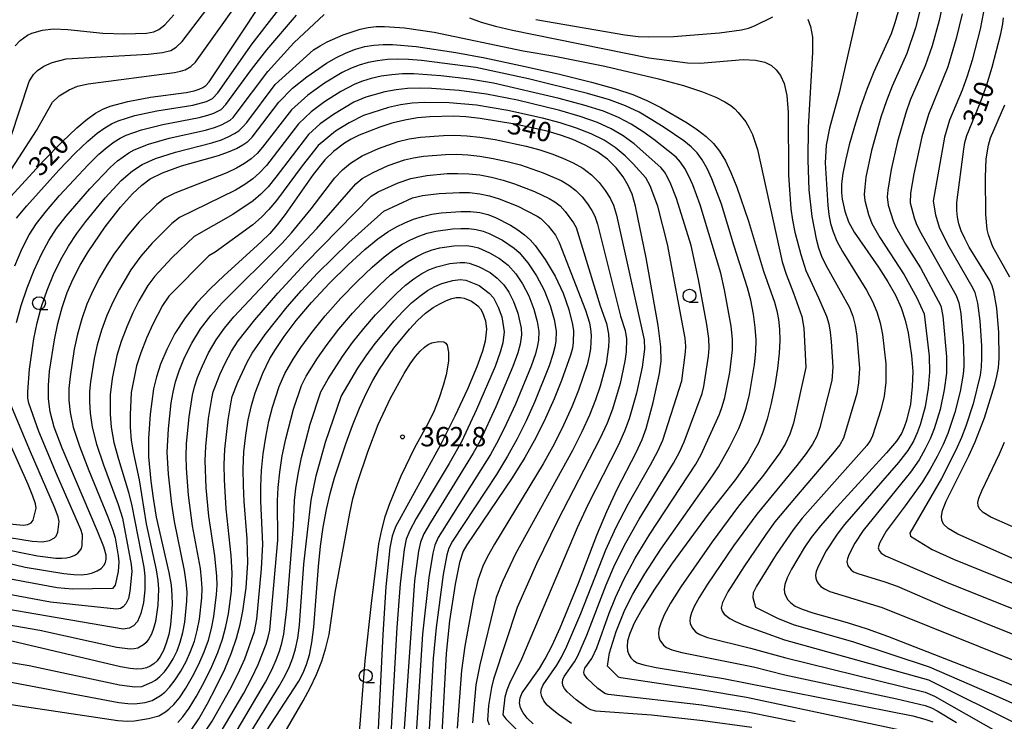
# Model space of a CAD drawing. Extents: x -10000 to -8000, y 88500 to 90000.
# Drawn here: x -9663 to -9473, y 89299 to 89435 of the extents above; entities that cross this region are included whole.
import ezdxf

# ---------------------------------------------------------------- set-up
doc = ezdxf.new("R2010")
doc.units = 0
for name, color, linetype in [('6331000', 2, 'Continuous'), ('7101000', 4, 'Continuous'), ('7102000', 2, 'Continuous'), ('7312000', 4, 'Continuous')]:
    doc.layers.add(name, color=color, linetype=linetype)
doc.styles.add('Dm_Anotation', font='txt.shx', dxfattribs={"bigfont": 'PSCDM.shx'})

# ---------------------------------------------------------------- blocks, each defined once
blk = doc.blocks.new('633100')
at = {"layer": '6331000'}
blk.add_lwpolyline([(0, -0.5), (0.67, -0.5)], dxfattribs=at)
blk.add_circle((0, 0), 0.5, dxfattribs=at)
blk = doc.blocks.new('731200')
at = {"layer": '7312000'}
blk.add_circle((0, 0), 0.15, dxfattribs=at)

msp = doc.modelspace()

# ---------------------------------------------------------------- linework, layer by layer
at = {"layer": '7101000', "flags": 128}
for points in [[(-9665.71, 89400.03), (-9658.65, 89407.69), (-9655.04, 89411.4), (-9652.25, 89414.06), (-9650.2, 89415.78), (-9648.59, 89416.89), (-9647.16, 89417.67), (-9645.74, 89418.26), (-9642.36, 89419.2), (-9637.96, 89420.02), (-9631.03, 89420.93), (-9629.53, 89421.23), (-9628.51, 89421.54), (-9627.8, 89421.87), (-9627.23, 89422.27), (-9626.6, 89422.98), (-9616.03, 89439.01)], [(-9493.19, 89436.58), (-9493.83, 89434.38), (-9494.58, 89432.3), (-9497.91, 89424.91), (-9499.23, 89421.69), (-9500.51, 89418.07), (-9501.69, 89414.31), (-9502.67, 89410.78), (-9503.4, 89407.75), (-9503.89, 89405.24), (-9504.15, 89403.21), (-9504.19, 89401.59), (-9504.08, 89400.27), (-9503.55, 89397.97), (-9502.82, 89395.91), (-9501.71, 89393.85), (-9497.02, 89387.11), (-9495.18, 89384.27), (-9493.73, 89381.67), (-9492.66, 89379.24), (-9491.87, 89376.84), (-9491.3, 89374.39), (-9490.62, 89369.97), (-9490.39, 89366.93), (-9490.47, 89364), (-9490.85, 89360.6), (-9491.6, 89357.43), (-9492.04, 89356.1), (-9492.55, 89354.92), (-9493.53, 89353.44), (-9495.46, 89351.14), (-9505.73, 89339.9), (-9508.26, 89337), (-9510.03, 89334.75), (-9511.42, 89332.74), (-9513.83, 89328.65), (-9514.68, 89326.93), (-9515.14, 89325.68), (-9515.28, 89324.78), (-9515.19, 89324.06), (-9514.95, 89323.38), (-9514.54, 89322.71), (-9513.96, 89322.08), (-9513.12, 89321.48), (-9511.8, 89320.87), (-9509.72, 89320.17), (-9503.09, 89318.28), (-9499.19, 89317.07), (-9495.26, 89315.67), (-9473.25, 89307.05), (-9467.58, 89304.73)], [(-9467.85, 89329.28), (-9481.67, 89335.39), (-9483.54, 89336.51), (-9484.41, 89337.37), (-9484.73, 89338.12), (-9484.82, 89338.9), (-9484.6, 89340.01), (-9483.91, 89341.78), (-9479.51, 89350.57), (-9478.27, 89353.27), (-9476.48, 89357.91), (-9474.5, 89364.36), (-9474.08, 89366.02), (-9473.81, 89367.62), (-9473.66, 89369.48), (-9473.73, 89374.44), (-9474.13, 89379.15), (-9474.71, 89382.36), (-9475.03, 89383.46), (-9475.49, 89384.49), (-9479.44, 89390.97), (-9480.32, 89392.64), (-9480.98, 89394.13), (-9481.44, 89395.48), (-9481.73, 89396.76), (-9481.86, 89398.09), (-9481.82, 89399.62), (-9480.52, 89409.94), (-9480.29, 89411.23), (-9479.91, 89412.62), (-9477.28, 89419.04), (-9476.11, 89422.2), (-9475.01, 89425.8), (-9473.36, 89432.31), (-9472.97, 89434.21), (-9472.83, 89435.35)], [(-9638.02, 89404.18), (-9635.66, 89405.37), (-9631.95, 89406.73), (-9624.82, 89408.75), (-9622.89, 89409.44), (-9621.34, 89410.11), (-9620.11, 89410.78), (-9619.14, 89411.44), (-9618.27, 89412.25), (-9613.1, 89419.07), (-9610.45, 89421.73), (-9607.71, 89423.93), (-9603.89, 89426.57), (-9601.95, 89427.7), (-9600.07, 89428.63), (-9598.24, 89429.33), (-9596.45, 89429.82), (-9594.69, 89430.11), (-9592.94, 89430.23), (-9591.13, 89430.23), (-9586.51, 89429.81), (-9578.85, 89428.66), (-9573.23, 89427.61), (-9566.31, 89426.15), (-9559.03, 89424.51), (-9552.61, 89422.94), (-9547.93, 89421.66), (-9544.58, 89420.53), (-9541.84, 89419.36), (-9539.13, 89417.99), (-9534.09, 89415.06), (-9532.07, 89413.72), (-9530.39, 89412.43), (-9528.99, 89411.07), (-9527.77, 89409.54), (-9526.66, 89407.69), (-9525.58, 89405.42), (-9524.45, 89402.62), (-9522.2, 89396.01), (-9519.31, 89386.35), (-9517.18, 89380.31), (-9516.7, 89378.67), (-9516.37, 89376.96), (-9516.17, 89375.08), (-9516.12, 89372.93), (-9516.24, 89370.43), (-9516.56, 89367.51), (-9517.1, 89364.19), (-9517.79, 89360.78), (-9518.58, 89357.68), (-9519.4, 89355.17), (-9520.28, 89353.11), (-9522.33, 89349.44), (-9524.69, 89345.98), (-9530.01, 89339.25), (-9537.07, 89329.6), (-9540.41, 89324.73), (-9542.8, 89320.95), (-9544.3, 89318.19), (-9545.16, 89316.2), (-9545.59, 89314.74), (-9545.7, 89313.65), (-9545.59, 89312.8), (-9545.33, 89312.08), (-9544.94, 89311.46), (-9544.45, 89310.95), (-9543.77, 89310.52), (-9542.48, 89310.11), (-9540.07, 89309.61), (-9527.03, 89307.49), (-9490.4, 89300.22), (-9488.03, 89299.61), (-9486.5, 89299.06)], [(-9549.64, 89339.78), (-9547.59, 89344.09), (-9543.92, 89351.22), (-9542.77, 89353.74), (-9541.98, 89355.89), (-9540.64, 89360.89), (-9539.41, 89366.54), (-9539.1, 89368.89), (-9539.16, 89371.66), (-9539.69, 89375.84), (-9542.01, 89388.93), (-9544.07, 89398.93), (-9544.74, 89401.26), (-9545.47, 89402.89), (-9546.48, 89404.57), (-9547.82, 89406.32), (-9549.51, 89408), (-9551.53, 89409.48), (-9553.8, 89410.74), (-9556.17, 89411.8), (-9558.58, 89412.68), (-9561.15, 89413.43), (-9567.4, 89414.81), (-9574.15, 89415.9), (-9576.92, 89416.19), (-9579.32, 89416.32), (-9583.9, 89416.22), (-9586.3, 89415.99), (-9588.75, 89415.58), (-9591.21, 89414.97), (-9593.57, 89414.21), (-9597.54, 89412.63), (-9599.08, 89411.86), (-9600.39, 89411.09), (-9602.51, 89409.5), (-9604.21, 89407.87), (-9606.44, 89405.07), (-9611.91, 89397.29), (-9613.44, 89395.28), (-9614.87, 89393.62), (-9616.52, 89391.98), (-9623.75, 89385.45), (-9626.41, 89382.9), (-9628.96, 89380.18), (-9631.27, 89377.29), (-9633.23, 89374.24), (-9634.82, 89371.19), (-9636.01, 89368.35), (-9636.82, 89365.85), (-9637.35, 89363.54), (-9638, 89358.66), (-9638.36, 89353.91), (-9638.34, 89350.39), (-9637.89, 89345.65), (-9637.47, 89342.37), (-9636.85, 89338.71), (-9634.44, 89327.99), (-9633.99, 89325.53), (-9633.8, 89323.58), (-9633.79, 89321.77), (-9634.11, 89317.87), (-9634.44, 89315.98), (-9634.9, 89314.3), (-9635.45, 89312.88), (-9636.06, 89311.74), (-9636.68, 89310.9), (-9637.33, 89310.29), (-9638.01, 89309.85), (-9638.74, 89309.54), (-9639.58, 89309.34), (-9640.6, 89309.29), (-9641.9, 89309.39), (-9643.77, 89309.71), (-9666.99, 89315.19)], [(-9667.64, 89330.34), (-9662.21, 89329.03), (-9654.75, 89327.77), (-9652.83, 89327.57), (-9651.4, 89327.55), (-9650.25, 89327.67), (-9649.2, 89327.94), (-9648.27, 89328.31), (-9647.52, 89328.77), (-9647, 89329.31), (-9646.68, 89329.91), (-9646.53, 89330.56), (-9646.54, 89331.37), (-9646.99, 89332.95), (-9648.19, 89335.99), (-9655.07, 89352.07), (-9656.58, 89356.12), (-9657.39, 89359.11), (-9657.71, 89361.63), (-9657.72, 89364.2), (-9657.5, 89366.94), (-9656.57, 89373.02), (-9655.9, 89376.22), (-9655.09, 89379.31), (-9654.11, 89382.18), (-9652.94, 89384.86), (-9651.58, 89387.48), (-9650.02, 89390.09), (-9646.71, 89394.93), (-9643.79, 89398.71), (-9641.46, 89401.32), (-9639.66, 89403), (-9638.02, 89404.18)], [(-9587.03, 89396.39), (-9585.31, 89396.94), (-9583.52, 89397.36), (-9581.68, 89397.65), (-9577.87, 89397.91), (-9575.99, 89397.87), (-9574.23, 89397.67), (-9572.65, 89397.29), (-9571.19, 89396.73), (-9568.28, 89395.23), (-9566.84, 89394.33), (-9565.55, 89393.38), (-9564.45, 89392.39), (-9563.49, 89391.3), (-9561.57, 89388.62), (-9559.63, 89385.37), (-9558.08, 89382.06), (-9556.94, 89378.88), (-9556.24, 89376.01), (-9556.09, 89374.76), (-9556.13, 89372.52), (-9556.29, 89371.43), (-9556.65, 89370.04), (-9558.38, 89365.14), (-9559.8, 89361.64), (-9561.49, 89357.86), (-9563.38, 89354.06), (-9565.52, 89350.24), (-9567.96, 89346.29), (-9576.72, 89333.35), (-9577.41, 89332.1), (-9578.15, 89329.9), (-9579, 89325.75), (-9580.06, 89318.65), (-9580.7, 89312.29), (-9581.56, 89296.8)], [(-9629.93, 89297.68), (-9628.62, 89299.68), (-9626.98, 89302.51), (-9625.22, 89305.86), (-9623.59, 89309.27), (-9622.3, 89312.41), (-9621.33, 89315.27), (-9620.61, 89317.94), (-9620.08, 89320.49), (-9619.43, 89325), (-9619.12, 89329.87), (-9619.25, 89334.48), (-9619.84, 89341.76), (-9619.97, 89344.83), (-9619.99, 89348.07), (-9619.86, 89351.35), (-9619.53, 89354.55), (-9619.04, 89357.57), (-9618.41, 89360.33), (-9617.68, 89362.77), (-9616.24, 89366.58), (-9614.88, 89369.39), (-9613.76, 89371.19), (-9612.06, 89373.67), (-9609.73, 89376.75), (-9606.77, 89380.27), (-9603.29, 89384.01), (-9599.69, 89387.58), (-9596.45, 89390.55), (-9593.95, 89392.61), (-9592.01, 89393.96), (-9590.34, 89394.9), (-9588.7, 89395.7), (-9587.03, 89396.39)], [(-9615.47, 89297.36), (-9609.27, 89306.95), (-9608.43, 89308.53), (-9607.77, 89310.14), (-9607.2, 89312.07), (-9606.71, 89314.45), (-9606.32, 89317.42), (-9605.44, 89329.13), (-9605.02, 89333.07), (-9604.5, 89336.76), (-9603.89, 89340.16), (-9603.18, 89343.28), (-9602.35, 89346.3), (-9600.16, 89352.92), (-9598.86, 89356.46), (-9597.52, 89359.78), (-9596.2, 89362.65), (-9594.9, 89365.14), (-9593.6, 89367.37), (-9590.85, 89371.39), (-9587.83, 89375.08), (-9586.26, 89376.75), (-9584.7, 89378.18), (-9583.21, 89379.29), (-9581.84, 89380.1), (-9580.63, 89380.67), (-9579.62, 89381.04), (-9578.75, 89381.21), (-9577.97, 89381.23), (-9577.23, 89381.09), (-9575.84, 89380.5), (-9574.61, 89379.62), (-9574.1, 89379.03), (-9573.67, 89378.32), (-9573.09, 89376.74), (-9572.92, 89375.1), (-9573.15, 89372.79), (-9573.66, 89370.83), (-9574.75, 89367.81), (-9576.6, 89363.48), (-9579.04, 89358.25), (-9581.81, 89352.71), (-9590.53, 89336.83), (-9591.19, 89335), (-9591.6, 89332.76), (-9592.4, 89325.19), (-9592.98, 89315.95), (-9594.32, 89288.55)], [(-9563.87, 89298.7), (-9565.02, 89299.77), (-9565.84, 89300.8), (-9566.33, 89301.78), (-9566.5, 89302.74), (-9566.37, 89303.7), (-9565.98, 89304.67), (-9562.64, 89309.42), (-9561.54, 89311.28), (-9560.22, 89313.84), (-9558.64, 89317.27), (-9555.08, 89325.9), (-9551.54, 89335.22), (-9549.64, 89339.78)]]:
    msp.add_lwpolyline(points, dxfattribs=at)
at = {"layer": '7102000', "flags": 128}
for points in [[(-9665.02, 89412.29), (-9661.43, 89423.06), (-9660.62, 89424.4), (-9659.86, 89425.16), (-9658.64, 89425.99), (-9656.98, 89426.75), (-9654.28, 89427.47), (-9638.4, 89428.34), (-9635.61, 89428.67), (-9634.04, 89429.07), (-9632.97, 89429.72), (-9631.8, 89430.81), (-9615.07, 89452.87), (-9614.36, 89454.04), (-9614, 89454.93), (-9613.88, 89455.7), (-9613.9, 89456.5), (-9614.05, 89457.38), (-9614.39, 89458.36)], [(-9671.08, 89396.61), (-9660.03, 89413.57), (-9656.94, 89419.02), (-9655.65, 89420.28), (-9653.71, 89421.43), (-9652.08, 89422.12), (-9650.04, 89422.62), (-9633.32, 89424.8), (-9632.12, 89425.04), (-9631.28, 89425.31), (-9630.12, 89425.96), (-9629.23, 89426.78), (-9617.52, 89443.35)], [(-9645.5, 89414.86), (-9644.2, 89415.44), (-9641.02, 89416.44), (-9636.76, 89417.36), (-9629.79, 89418.49), (-9627.12, 89419.21), (-9625.97, 89419.74), (-9624.92, 89420.83), (-9618.3, 89430.34), (-9610.18, 89440.82)], [(-9500.4, 89439.55), (-9504.64, 89420.89), (-9506.51, 89414.01), (-9507.13, 89410.7)], [(-9488.7, 89438.05), (-9489.85, 89433.42), (-9491.52, 89428.45), (-9494.39, 89422.14), (-9495.49, 89419.34), (-9496.55, 89416.17), (-9498.35, 89409.69), (-9499.44, 89404.51), (-9499.69, 89402.61), (-9499.76, 89401.16), (-9499.68, 89400.04), (-9498.97, 89397.31), (-9498.29, 89395.53), (-9496.77, 89392.87), (-9492.03, 89385.61), (-9489.61, 89381.16), (-9488.2, 89378.08), (-9487.23, 89369.87), (-9487.13, 89366.75), (-9487.38, 89363.68), (-9487.98, 89360.06), (-9488.93, 89356.6), (-9489.53, 89355), (-9490.25, 89353.43), (-9491.35, 89351.63), (-9493.15, 89349.26), (-9503.59, 89337.25), (-9505, 89335.43), (-9507.14, 89332.15), (-9508.72, 89329.17)], [(-9484.43, 89438.95), (-9485.26, 89434.87), (-9486.63, 89429.94), (-9487.96, 89426.1), (-9490.87, 89419.42), (-9491.74, 89416.99), (-9493.36, 89411.41), (-9494.59, 89406.02), (-9495.24, 89402.01), (-9495.32, 89400.73), (-9495.14, 89399.1), (-9494.19, 89396.09), (-9493.72, 89395), (-9491.76, 89391.58), (-9488.88, 89386.95), (-9484.97, 89379.61), (-9484.57, 89377.63), (-9483.84, 89369.77), (-9483.87, 89366.57), (-9484.3, 89363.35), (-9485.1, 89359.53), (-9486.27, 89355.77), (-9487.03, 89353.89)], [(-9663.89, 89376.42), (-9663, 89379.67), (-9661.83, 89383.12), (-9660.47, 89386.54), (-9659.05, 89389.65), (-9657.65, 89392.26), (-9656.13, 89394.59), (-9654.31, 89396.97), (-9649.73, 89402.3), (-9645.78, 89406.42), (-9644.38, 89407.66), (-9642.18, 89409.24), (-9641.11, 89409.81), (-9638.34, 89410.9), (-9634.36, 89412.05), (-9627.31, 89413.62), (-9625.55, 89414.15), (-9624.23, 89414.66), (-9622.55, 89415.59), (-9621.97, 89416.11), (-9621.35, 89416.84), (-9615.26, 89425.01), (-9610.24, 89430.56), (-9604.31, 89436.05)], [(-9647.94, 89408.97), (-9646.32, 89410.37), (-9645.01, 89411.34), (-9643.84, 89412.05), (-9642.65, 89412.63), (-9639.68, 89413.67), (-9635.56, 89414.71), (-9628.55, 89416.06), (-9626.88, 89416.51), (-9625.67, 89416.94), (-9624.26, 89417.66), (-9623.35, 89418.57), (-9618.43, 89425.39), (-9615.46, 89429.19), (-9609.68, 89435.88)], [(-9636.35, 89433.09), (-9635.16, 89434.03), (-9633.43, 89435.97)], [(-9563.39, 89435.04), (-9546.1, 89432.09), (-9543.56, 89431.78), (-9541.57, 89431.69), (-9536.71, 89431.79), (-9527.8, 89432.49), (-9523.52, 89433.07), (-9522.2, 89433.41), (-9521.03, 89433.85), (-9517.46, 89435.58)], [(-9476.69, 89436.55), (-9477.33, 89433.16), (-9478.88, 89427.18), (-9479.85, 89424.06), (-9480.84, 89421.4), (-9483.28, 89415.58), (-9484.26, 89412.29), (-9486.45, 89399.86), (-9486.01, 89397.21), (-9485.27, 89394.83), (-9483.66, 89391.53), (-9478.73, 89383.06), (-9478.35, 89382.18), (-9477.84, 89380.14), (-9477.4, 89376.72), (-9477.09, 89371.87), (-9477.06, 89369.58), (-9477.14, 89367.76), (-9477.34, 89366.2), (-9478.71, 89360.61), (-9480.08, 89356.31), (-9480.94, 89354.1), (-9482.02, 89351.68), (-9484.82, 89346.2), (-9490.95, 89335.62), (-9490.83, 89335.03), (-9486.61, 89332.42), (-9482.52, 89330.56), (-9468.96, 89325.07)], [(-9480.83, 89436.13), (-9481.96, 89431.39), (-9483.59, 89425.92), (-9487.34, 89416.69), (-9488.63, 89412.37), (-9490.18, 89405.16), (-9490.79, 89401.41), (-9490.87, 89399.59), (-9490.1, 89396.65), (-9489.73, 89395.57), (-9489.11, 89394.18), (-9481.98, 89381.63), (-9481.45, 89380.22), (-9481.09, 89378.14), (-9480.54, 89371.9), (-9480.47, 89367.9)], [(-9667.61, 89332.79), (-9659.82, 89331.22), (-9656.28, 89330.76), (-9655.14, 89330.74), (-9654.21, 89330.84), (-9653.37, 89331.05), (-9652.63, 89331.35), (-9652.03, 89331.72), (-9651.61, 89332.15), (-9651.35, 89332.64), (-9651.2, 89333.19), (-9651.13, 89335.31), (-9651.47, 89336.28), (-9656.18, 89347.09), (-9659.59, 89355.31), (-9661.51, 89360.78), (-9661.69, 89361.72), (-9661.71, 89362.96), (-9661.38, 89367.34), (-9660.54, 89373.2), (-9659.89, 89376.32), (-9659.04, 89379.49), (-9657.97, 89382.65), (-9656.71, 89385.7), (-9655.31, 89388.56), (-9653.83, 89391.17), (-9652.24, 89393.6), (-9650.51, 89395.95), (-9646.76, 89400.5), (-9643.62, 89403.87), (-9641.44, 89405.78), (-9639.57, 89407), (-9637, 89408.14), (-9633.15, 89409.39), (-9626.06, 89411.19), (-9624.22, 89411.79), (-9622.78, 89412.39), (-9621.68, 89412.96), (-9620.85, 89413.52), (-9620.12, 89414.18), (-9619.34, 89415.1), (-9613.83, 89422.49), (-9606.41, 89429.17), (-9605.13, 89429.99), (-9603.76, 89430.72), (-9600.66, 89432.06), (-9597.37, 89433.16), (-9595.83, 89433.49), (-9594.29, 89433.67), (-9592.63, 89433.71), (-9588.78, 89433.45), (-9583.02, 89432.62), (-9565.81, 89429.01), (-9559.67, 89427.95), (-9550, 89426.01), (-9539.59, 89423.6), (-9534.75, 89422.29), (-9531.08, 89421.07)], [(-9576.22, 89435.4), (-9573.93, 89434.57), (-9571.19, 89433.79), (-9567.89, 89433.01), (-9541.47, 89427.63), (-9534.02, 89426.69), (-9531.57, 89426.58), (-9523.19, 89427.29), (-9520.86, 89427.2), (-9519.05, 89426.78), (-9517.74, 89426.15)], [(-9510.7, 89435.13), (-9510.17, 89433.72), (-9509.81, 89431.62), (-9509.77, 89428.66), (-9510.62, 89414.21), (-9510.72, 89407.8), (-9510.49, 89402.06), (-9509.92, 89396.9), (-9509.11, 89392.56), (-9508.64, 89390.86), (-9508.04, 89389.26)], [(-9664.18, 89429.94), (-9663.17, 89431.02), (-9661.79, 89432), (-9660.92, 89432.42), (-9658.89, 89432.99), (-9656.75, 89433.23), (-9653.96, 89433.11), (-9647.21, 89432.43), (-9642.98, 89432.26), (-9638.74, 89432.43), (-9637.29, 89432.66), (-9636.35, 89433.09)], [(-9492.47, 89297.39), (-9522.55, 89303.81), (-9531.41, 89305.27), (-9546.92, 89307.57), (-9547.33, 89307.73), (-9549.51, 89309.88), (-9549.12, 89312.45), (-9547.83, 89316.58), (-9546.1, 89320.73), (-9544.55, 89323.81), (-9542.26, 89327.74), (-9539.17, 89332.49), (-9529.16, 89346.68), (-9528.02, 89348.42), (-9525.86, 89352.27), (-9524.06, 89355.88), (-9523.33, 89357.66), (-9522.66, 89359.79), (-9522.02, 89362.47), (-9521.02, 89368.29), (-9520.77, 89370.77), (-9520.71, 89373.04), (-9520.87, 89375.39), (-9521.24, 89378.01), (-9521.76, 89380.69), (-9522.35, 89383.12), (-9524.93, 89391.16), (-9527.43, 89399.3), (-9529.27, 89404.22), (-9530.19, 89406.2), (-9531.13, 89407.86), (-9532.15, 89409.24), (-9533.31, 89410.43), (-9534.69, 89411.54), (-9538.5, 89414.17), (-9540.87, 89415.66), (-9543.37, 89417.09), (-9545.97, 89418.32), (-9549.1, 89419.48), (-9553.33, 89420.72), (-9564.8, 89423.54), (-9574.98, 89425.77), (-9585.52, 89427.11), (-9588.04, 89427.31), (-9590.17, 89427.38), (-9592.1, 89427.3), (-9593.99, 89427.08), (-9595.83, 89426.72), (-9597.59, 89426.22), (-9599.23, 89425.59), (-9600.84, 89424.81), (-9604.27, 89422.72), (-9607.5, 89420.39), (-9610.66, 89417.57)], [(-9517.74, 89426.15), (-9516.83, 89425.33), (-9516, 89424.24), (-9515.29, 89422.67), (-9514.78, 89420.32), (-9514.51, 89417.03), (-9514.47, 89404.89), (-9514, 89398.37), (-9513.67, 89396.2), (-9513.19, 89393.88), (-9512.07, 89389.55), (-9511.07, 89386.47), (-9508.62, 89381.17), (-9507.11, 89377.63), (-9506.66, 89376.1), (-9506.36, 89374.5), (-9506.16, 89372.71), (-9505.89, 89367.73), (-9506.07, 89365.18), (-9508.39, 89356.05), (-9508.98, 89354.39), (-9509.77, 89352.86), (-9511.02, 89351.04), (-9512.86, 89348.69), (-9520.58, 89339.31), (-9525.09, 89333.13), (-9530.11, 89325.75), (-9531.73, 89323.15), (-9532.69, 89321.38), (-9533.22, 89320.17), (-9533.48, 89319.29), (-9533.54, 89318.64), (-9533.47, 89318.13), (-9533.09, 89317.29), (-9532.4, 89316.45), (-9531.61, 89315.96), (-9530.11, 89315.39), (-9521.8, 89313.33), (-9514.94, 89311.48), (-9487.98, 89304.83), (-9486.15, 89304.07), (-9470.63, 89295.2)], [(-9513.17, 89299.06), (-9522.03, 89300.89), (-9531.22, 89302.28), (-9549.33, 89304.36), (-9550.01, 89304.57), (-9551.36, 89305.51), (-9553.45, 89307.44), (-9554, 89308.29), (-9554.07, 89308.68), (-9553.86, 89309.45), (-9552.53, 89311.36), (-9551.56, 89313.4), (-9549.13, 89320.08), (-9547.91, 89323.14), (-9546.3, 89326.66), (-9544.1, 89330.75), (-9541.28, 89335.39), (-9532.37, 89348.98), (-9531.35, 89350.85), (-9527.83, 89358.65), (-9527.26, 89360.14), (-9526.74, 89361.9), (-9525.82, 89366.68), (-9525.29, 89371.11), (-9525.3, 89373.15), (-9525.56, 89375.7), (-9526.81, 89382.71), (-9527.51, 89385.93), (-9531.54, 89399.18), (-9532.97, 89403.02), (-9533.71, 89404.7), (-9534.49, 89406.18), (-9535.32, 89407.41), (-9536.22, 89408.42), (-9540.51, 89411.81), (-9542.61, 89413.33), (-9544.91, 89414.81), (-9547.36, 89416.11), (-9550.28, 89417.29), (-9554.04, 89418.49), (-9558.81, 89419.77), (-9571.57, 89422.74), (-9576.2, 89423.52), (-9581.74, 89424.17), (-9587, 89424.54), (-9589.2, 89424.53), (-9591.26, 89424.37), (-9593.29, 89424.06), (-9595.21, 89423.62), (-9596.93, 89423.11), (-9598.4, 89422.56), (-9601.12, 89421.13), (-9604.28, 89419.1), (-9606.87, 89417.17), (-9609.3, 89414.87), (-9615.52, 89406.81), (-9616.83, 89405.38), (-9618.18, 89404.18), (-9619.68, 89403.11), (-9621.5, 89402.04), (-9632.33, 89396.75), (-9633.83, 89395.53), (-9637.71, 89391.67), (-9639.81, 89389.24), (-9641.75, 89386.58), (-9643.99, 89382.87)], [(-9521.51, 89297.96), (-9531.03, 89299.29), (-9540.97, 89300.35), (-9551.75, 89301.16), (-9552.69, 89301.41), (-9553.52, 89301.85), (-9555.58, 89303.33), (-9557.31, 89304.88), (-9557.82, 89305.53), (-9558.11, 89306.12), (-9558.21, 89306.7), (-9558.14, 89307.27), (-9557.9, 89307.86), (-9555.9, 89310.71), (-9555.24, 89311.88), (-9553.49, 89315.86), (-9549.71, 89325.61), (-9548.04, 89329.51), (-9545.95, 89333.76), (-9543.38, 89338.29), (-9536.7, 89349.18), (-9535.57, 89351.29), (-9534.67, 89353.29), (-9531.18, 89362.63), (-9530.83, 89364.01), (-9529.93, 89369.85), (-9529.81, 89371.45), (-9529.88, 89373.27), (-9530.26, 89376.01), (-9531.86, 89384.73), (-9533.28, 89391.3), (-9536.14, 89400.43), (-9537.24, 89403.2), (-9537.85, 89404.5), (-9538.48, 89405.58), (-9539.14, 89406.41), (-9544.35, 89411.01), (-9546.44, 89412.54), (-9548.75, 89413.9), (-9551.45, 89415.11), (-9554.75, 89416.26), (-9558.73, 89417.41), (-9566.93, 89419.41), (-9572.93, 89420.6), (-9578.21, 89421.3), (-9583.55, 89421.71), (-9585.97, 89421.77), (-9588.23, 89421.69), (-9590.42, 89421.44), (-9592.58, 89421.03), (-9596.28, 89420), (-9598.62, 89419.03), (-9602.56, 89416.68), (-9605.08, 89414.88), (-9607.39, 89412.77), (-9613.7, 89404.5)], [(-9531.08, 89421.07), (-9528.51, 89419.99), (-9526.78, 89419.1), (-9525.62, 89418.38), (-9524.83, 89417.75), (-9524.16, 89417.07), (-9522.73, 89415.24), (-9522.04, 89414.07), (-9521.42, 89412.76), (-9520.46, 89409.87), (-9515.64, 89388.16), (-9514.87, 89385.73), (-9513.45, 89382.05), (-9511.89, 89377.55), (-9511.46, 89375.3), (-9511.06, 89367.69), (-9513.48, 89356.87), (-9514.19, 89354.78), (-9515.03, 89352.98), (-9516.14, 89351.15), (-9519.25, 89346.85), (-9524.1, 89340.82), (-9529.22, 89333.95), (-9535.26, 89325.24), (-9537.26, 89322.05), (-9538.5, 89319.79), (-9539.19, 89318.19), (-9539.53, 89317.01), (-9539.62, 89316.14), (-9539.53, 89315.46), (-9539.32, 89314.89), (-9538.62, 89313.92), (-9538.09, 89313.49), (-9537.05, 89313.03), (-9535.09, 89312.5), (-9521.2, 89309.71), (-9515.14, 89308.18), (-9493.47, 89303.54), (-9488, 89302.22), (-9486.77, 89301.77), (-9485.63, 89301.23), (-9481.89, 89298.94)], [(-9558.66, 89415.04), (-9562.06, 89415.96), (-9568.79, 89417.45), (-9574.84, 89418.44), (-9580.12, 89418.94), (-9584.94, 89418.99), (-9587.27, 89418.84), (-9589.59, 89418.51), (-9591.88, 89418), (-9596.72, 89416.49), (-9599.5, 89415.05), (-9602.16, 89413.42), (-9605.49, 89410.68), (-9608.61, 89406.73), (-9613.55, 89399.99), (-9615.02, 89398.24), (-9616.47, 89396.78), (-9618.18, 89395.33), (-9625.47, 89390), (-9626.64, 89389.32), (-9634.44, 89381.51), (-9635.64, 89379.7), (-9637.49, 89376.05), (-9638.71, 89373.35), (-9639.83, 89370.54), (-9640.64, 89367.97), (-9641.68, 89362.85), (-9641.92, 89358.51), (-9641.9, 89356.11), (-9641.7, 89353.54), (-9641.28, 89351.01), (-9640.18, 89345.95), (-9638.79, 89337.44), (-9636.85, 89328.5), (-9636.53, 89326.41), (-9636.41, 89324.74), (-9636.53, 89321.63), (-9636.98, 89318.51), (-9637.35, 89317.17), (-9637.79, 89316.04), (-9638.27, 89315.13), (-9638.77, 89314.45), (-9639.29, 89313.96), (-9640.42, 89313.36), (-9641.1, 89313.21), (-9641.91, 89313.16), (-9644.47, 89313.49), (-9659.41, 89316.76), (-9665.72, 89317.88)], [(-9471.6, 89385.18), (-9474.86, 89391.07), (-9475.75, 89393.34), (-9475.99, 89394.39), (-9476.23, 89397.29), (-9476.32, 89404.53), (-9476.16, 89408.09), (-9475.73, 89410.73), (-9475.32, 89412.12), (-9472.56, 89418.51)], [(-9610.66, 89417.57), (-9616.25, 89410.33), (-9617.33, 89409.13), (-9618.47, 89408.08), (-9619.76, 89407.15), (-9621.29, 89406.27), (-9623.16, 89405.4), (-9633.26, 89401.44), (-9635.18, 89400.46), (-9636.74, 89399.26), (-9640.13, 89395.91), (-9642.49, 89393.1), (-9645.05, 89389.59), (-9646.42, 89387.49), (-9647.78, 89385.17), (-9649.08, 89382.66), (-9650.26, 89379.97), (-9651.27, 89377.12), (-9652.09, 89374.16), (-9652.72, 89371.21), (-9653.54, 89365.92), (-9653.74, 89363.6), (-9653.75, 89361.34), (-9653.52, 89358.96), (-9652.91, 89356.12), (-9651.73, 89352.44), (-9649.93, 89347.76), (-9646.22, 89338.76), (-9645.24, 89336.15), (-9644.81, 89334.67), (-9644.22, 89331.23), (-9644.11, 89330.04), (-9644.24, 89328.21), (-9644.81, 89325.51), (-9645.32, 89324.9), (-9653.03, 89324.76), (-9656.03, 89325.02), (-9665.08, 89326.68)], [(-9663.9, 89396.57), (-9661.91, 89399.01), (-9655.68, 89405.89), (-9652.54, 89409.15), (-9650.1, 89411.51), (-9648.26, 89413.08), (-9646.8, 89414.11), (-9645.5, 89414.86)], [(-9556.43, 89298.76), (-9558.99, 89300.46), (-9560.21, 89301.43), (-9561.16, 89302.33), (-9561.83, 89303.16), (-9562.22, 89303.95), (-9562.36, 89304.72), (-9562.26, 89305.49), (-9561.94, 89306.26), (-9559.27, 89310.07), (-9558.39, 89311.58), (-9557.33, 89313.69), (-9554.63, 89320.06), (-9549.79, 89332.37), (-9547.8, 89336.77), (-9545.48, 89341.19), (-9541.14, 89348.83), (-9539.74, 89351.46), (-9538.78, 89353.59), (-9535.11, 89365.12), (-9534.39, 89370.63), (-9534.33, 89371.79), (-9534.47, 89373.38), (-9537.85, 89391.55), (-9539.77, 89398.93), (-9541.21, 89402.82), (-9542.05, 89404.41), (-9544.53, 89407.11), (-9546.09, 89408.68), (-9547.97, 89410.27), (-9550.14, 89411.69), (-9552.62, 89412.93), (-9555.46, 89414.03), (-9558.66, 89415.04)], [(-9666.49, 89310.84), (-9661.47, 89310.01), (-9643.94, 89306.26), (-9641.02, 89305.88), (-9639.62, 89305.94), (-9637.68, 89306.73), (-9636.96, 89307.16), (-9636.13, 89307.82), (-9635.26, 89308.73), (-9634.39, 89309.89), (-9633.56, 89311.25), (-9632.82, 89312.79), (-9632.19, 89314.49), (-9631.68, 89316.37), (-9631.3, 89318.39), (-9630.92, 89322.42), (-9630.89, 89324.23), (-9631.03, 89326.11), (-9631.37, 89328.37), (-9633.33, 89337.86), (-9633.86, 89341.21), (-9634.5, 89347.03), (-9634.72, 89351.29), (-9634.48, 89355.82), (-9633.93, 89360.81), (-9633.6, 89362.91), (-9633.14, 89364.9), (-9632.43, 89367.06), (-9631.37, 89369.6), (-9629.97, 89372.38), (-9628.26, 89375.15), (-9626.29, 89377.74), (-9624.11, 89380.2), (-9612.55, 89391.7), (-9610.69, 89393.74), (-9606.86, 89398.42), (-9602.25, 89404.38), (-9600.78, 89405.97), (-9599.24, 89407.27), (-9596.96, 89408.66), (-9593.82, 89410.09), (-9590, 89411.41), (-9587.89, 89411.92), (-9585.7, 89412.29), (-9581.22, 89412.62), (-9579.03, 89412.64), (-9576.73, 89412.53), (-9574.17, 89412.26), (-9571.24, 89411.8), (-9565.2, 89410.51), (-9562.58, 89409.8), (-9560.26, 89409.04), (-9558.13, 89408.22), (-9556.12, 89407.3), (-9554.24, 89406.24), (-9552.56, 89404.98)], [(-9672.54, 89308.15), (-9644.09, 89302.82), (-9642.33, 89302.61), (-9641.06, 89302.57), (-9638.98, 89302.82), (-9637.62, 89303.2), (-9636.01, 89304.14), (-9635.2, 89304.79), (-9634.25, 89305.78), (-9633.19, 89307.18), (-9632.1, 89308.88), (-9631.07, 89310.75), (-9630.19, 89312.69), (-9629.47, 89314.69), (-9628.91, 89316.76), (-9628.5, 89318.92), (-9628.04, 89323.06), (-9627.98, 89324.88), (-9628.06, 89326.69), (-9628.31, 89328.74), (-9629.81, 89337.02), (-9630.59, 89342.99), (-9630.99, 89348.16), (-9631.04, 89350.48), (-9630.96, 89352.89), (-9630.46, 89358.1), (-9629.86, 89362.29), (-9629.47, 89363.94), (-9628.86, 89365.76), (-9627.92, 89368.01), (-9626.71, 89370.51), (-9625.26, 89373.01), (-9623.63, 89375.31), (-9621.8, 89377.5), (-9605.73, 89394.59), (-9598.18, 89403.24), (-9596.96, 89404.24), (-9594.85, 89405.45), (-9591.92, 89406.77), (-9588.79, 89407.86), (-9587.04, 89408.27), (-9585.09, 89408.58), (-9580.86, 89408.92), (-9578.74, 89408.96), (-9576.54, 89408.86), (-9574.18, 89408.61), (-9571.59, 89408.17), (-9568.92, 89407.58), (-9566.34, 89406.89), (-9561.94, 89405.4), (-9558.44, 89403.86), (-9556.96, 89403), (-9555.61, 89401.97), (-9554.39, 89400.71), (-9553.33, 89399.35), (-9552.52, 89398.09), (-9551.95, 89396.96), (-9551.45, 89395.42), (-9546.95, 89377.59), (-9546.06, 89374.86), (-9545.8, 89373.25), (-9545.87, 89370.68), (-9546.1, 89368.93), (-9547.04, 89364.55), (-9548.54, 89359.59), (-9549.58, 89356.9)], [(-9664.23, 89387.38), (-9662.79, 89390.74), (-9661.46, 89393.34), (-9660.01, 89395.58), (-9658.11, 89397.99), (-9655.56, 89400.95), (-9650.04, 89406.9), (-9647.94, 89408.97)], [(-9507.13, 89410.7), (-9507.37, 89407.28), (-9506.82, 89399.06), (-9506.61, 89397.3), (-9506.3, 89395.59), (-9505.82, 89393.93), (-9505.08, 89392.17), (-9503.99, 89390.13), (-9499.37, 89382.68), (-9498.19, 89380.47), (-9497.32, 89378.43), (-9496.7, 89376.33), (-9496.25, 89374.07), (-9495.61, 89368.38), (-9495.62, 89364.84), (-9495.93, 89362.13), (-9496.55, 89359.48), (-9498.2, 89354.43), (-9498.56, 89353.62), (-9499.26, 89352.6), (-9511.8, 89338.48), (-9513.54, 89336.27), (-9516.83, 89331.5), (-9520.65, 89325.36), (-9521.28, 89324.03), (-9521.37, 89323.16), (-9520.82, 89321.28), (-9516.57, 89319.16), (-9513.51, 89317.92), (-9501.87, 89314.56), (-9487.18, 89309.74), (-9473.64, 89303.86), (-9468.6, 89301.56)], [(-9627.56, 89312.6), (-9626.76, 89314.88), (-9626.14, 89317.15), (-9625.69, 89319.44), (-9625.17, 89323.71), (-9625.08, 89325.53), (-9625.1, 89327.27), (-9625.53, 89331.23), (-9626.65, 89338.88), (-9627.17, 89344.4), (-9627.35, 89349.68), (-9627.26, 89352.37), (-9626.7, 89357.82), (-9626.11, 89361.66), (-9625.8, 89362.99), (-9624.48, 89366.42), (-9623.44, 89368.65), (-9622.25, 89370.87), (-9620.96, 89372.87), (-9617.76, 89376.89), (-9613.29, 89382.07), (-9607.92, 89387.85), (-9595.21, 89400.83), (-9593.88, 89401.67), (-9590.02, 89403.45), (-9587.58, 89404.3), (-9584.49, 89404.88), (-9580.51, 89405.22), (-9578.45, 89405.27), (-9576.36, 89405.2), (-9574.2, 89404.96), (-9571.95, 89404.54), (-9569.67, 89403.96), (-9567.48, 89403.27), (-9563.61, 89401.76), (-9560.76, 89400.42), (-9559.67, 89399.76), (-9558.66, 89398.95), (-9557.67, 89397.9), (-9556.04, 89395.69), (-9555.56, 89394.81), (-9550.9, 89379.63), (-9549.69, 89376.2), (-9549.28, 89374.17), (-9549.22, 89372.99), (-9549.27, 89371.65), (-9549.76, 89368.38), (-9550.92, 89364.08), (-9551.82, 89361.44), (-9552.99, 89358.48), (-9554.46, 89355.2), (-9556.27, 89351.63), (-9567.28, 89331.57), (-9569.84, 89326.26), (-9571.06, 89323.15), (-9574.23, 89310.08), (-9574.95, 89306.22), (-9575.65, 89298.87)], [(-9613.7, 89404.5), (-9615.19, 89402.68), (-9616.6, 89401.21), (-9618.08, 89399.95), (-9622, 89397.29), (-9629.49, 89393.04), (-9633.85, 89388.91), (-9637.13, 89385.37), (-9638.45, 89383.56), (-9640.2, 89380.56), (-9641.35, 89378.25), (-9642.56, 89375.56), (-9643.64, 89372.74), (-9644.45, 89370.03), (-9645.4, 89365.52), (-9645.77, 89362.4), (-9645.79, 89358.66), (-9645.57, 89356.12), (-9645.04, 89353.17), (-9644.16, 89349.93), (-9642.2, 89343.55), (-9641.57, 89340.9), (-9639.27, 89329.02), (-9639.06, 89327.29), (-9639.08, 89324.65), (-9639.32, 89322.19), (-9639.8, 89320.05), (-9640.49, 89318.51), (-9641.26, 89317.64), (-9642.1, 89317.19), (-9643.22, 89317.04), (-9666.15, 89320.97)], [(-9552.56, 89404.98), (-9551.1, 89403.51), (-9549.91, 89401.96), (-9548.99, 89400.49), (-9548.35, 89399.11), (-9547.76, 89397.17), (-9542.36, 89373.06), (-9542.35, 89371.23), (-9542.75, 89367.73), (-9543.84, 89362.72), (-9545.26, 89357.74), (-9546.17, 89355.32), (-9547.43, 89352.55), (-9553.31, 89341.08), (-9555.37, 89336.62), (-9566.15, 89311.2), (-9568.44, 89306.51), (-9568.97, 89305.19), (-9569.33, 89303.83), (-9569.72, 89300.45), (-9569.16, 89299.62), (-9566.99, 89297.47)], [(-9632.65, 89298.97), (-9631.69, 89300.05), (-9630.5, 89301.71), (-9629.05, 89304.07), (-9627.51, 89306.86), (-9626.08, 89309.77), (-9624.93, 89312.5), (-9624.05, 89315.07), (-9623.38, 89317.55), (-9622.88, 89319.96), (-9622.3, 89324.35), (-9622.13, 89327.84), (-9622.32, 89331.25), (-9623.29, 89340.32), (-9623.64, 89345.94), (-9623.67, 89348.87), (-9623.56, 89351.86), (-9622.93, 89357.54), (-9622.37, 89361.03), (-9622.12, 89362.04), (-9621.04, 89364.82), (-9619.24, 89368.73), (-9618.29, 89370.43), (-9615.77, 89374.04), (-9611.51, 89379.41), (-9608.72, 89382.61), (-9605.6, 89385.93), (-9599.54, 89391.9), (-9592.78, 89397.94), (-9587.21, 89400.5), (-9585.33, 89400.96), (-9582.1, 89401.37), (-9578.16, 89401.59), (-9576.17, 89401.53), (-9574.22, 89401.32), (-9572.3, 89400.91), (-9570.43, 89400.35), (-9566.87, 89398.89), (-9563.08, 89396.98), (-9562.38, 89396.53), (-9560.96, 89395.09), (-9559.56, 89393.29), (-9558.83, 89391.91), (-9553.73, 89378.8), (-9552.99, 89376.31), (-9552.76, 89375.09), (-9552.66, 89373.87), (-9552.79, 89371.32), (-9553.03, 89369.9), (-9553.45, 89368.21), (-9555.1, 89363.29), (-9556.39, 89360.06), (-9557.97, 89356.53), (-9559.83, 89352.84), (-9561.94, 89349.01), (-9571.35, 89333.46), (-9572.75, 89330.97), (-9573.63, 89329.18), (-9574.6, 89326.53), (-9575.44, 89322.92), (-9577.1, 89313.7), (-9577.73, 89309), (-9578.6, 89297.83)], [(-9632.15, 89289.97), (-9625.99, 89299.22), (-9622.57, 89305.25), (-9620.96, 89308.44), (-9619.7, 89311.28), (-9617.82, 89316.59), (-9617.4, 89318.93), (-9616.44, 89328.72), (-9616.24, 89333.49), (-9616.59, 89341.81), (-9616.6, 89344.63), (-9616.46, 89347.73), (-9616.16, 89350.98), (-9615.66, 89354.21), (-9615.04, 89357.27), (-9614.36, 89359.98), (-9613.04, 89363.98), (-9611.98, 89366.51), (-9610.37, 89369.29), (-9608.84, 89371.58), (-9606.75, 89374.45), (-9604.14, 89377.69), (-9601.08, 89381.09), (-9597.92, 89384.34), (-9595.04, 89387.09), (-9592.73, 89389.1), (-9590.86, 89390.52), (-9589.22, 89391.56), (-9587.61, 89392.42), (-9585.99, 89393.13), (-9584.37, 89393.69), (-9582.75, 89394.1), (-9579.5, 89394.54), (-9577.9, 89394.61), (-9576.36, 89394.58), (-9574.9, 89394.4), (-9573.55, 89394.05), (-9572.27, 89393.57), (-9569.8, 89392.31), (-9567.54, 89390.78), (-9566.58, 89389.92), (-9564.9, 89387.94), (-9563.24, 89385.45), (-9561.75, 89382.62), (-9560.59, 89379.7), (-9559.8, 89376.98), (-9559.45, 89374.71), (-9559.5, 89372.76), (-9559.66, 89371.68), (-9560.05, 89370.2), (-9560.8, 89367.98), (-9563.56, 89361.11), (-9565.25, 89357.34), (-9566.98, 89353.87), (-9568.83, 89350.52), (-9571, 89346.98), (-9579.49, 89334.05), (-9580.17, 89332.68), (-9580.56, 89331.43), (-9581.31, 89327.61), (-9582.67, 89317.34), (-9583.21, 89311.33), (-9584.12, 89295.28)], [(-9627.02, 89292.64), (-9619.91, 89304.64), (-9618.32, 89307.61), (-9617.09, 89310.2), (-9615.58, 89314.08), (-9615.16, 89315.46), (-9614.87, 89316.82), (-9613.34, 89334.22), (-9613.35, 89341.87), (-9613.22, 89344.43), (-9612.93, 89347.39), (-9612.45, 89350.6), (-9611.79, 89353.88), (-9610.3, 89359.64), (-9608.72, 89364.17), (-9607.83, 89365.99), (-9605.63, 89369.49), (-9603.78, 89372.14), (-9601.5, 89375.11), (-9598.88, 89378.18), (-9596.15, 89381.1), (-9593.63, 89383.63), (-9591.51, 89385.6), (-9589.71, 89387.07), (-9588.09, 89388.21), (-9586.51, 89389.13), (-9584.96, 89389.87), (-9583.44, 89390.44), (-9581.97, 89390.83), (-9579.21, 89391.25), (-9576.73, 89391.28), (-9575.57, 89391.12), (-9574.45, 89390.82), (-9572.31, 89389.91), (-9570.4, 89388.81), (-9568.72, 89387.46), (-9567.24, 89385.82), (-9565.91, 89383.86), (-9564.71, 89381.53), (-9563.72, 89378.96), (-9563.07, 89376.56), (-9562.8, 89374.67), (-9562.86, 89373), (-9563.03, 89371.93), (-9563.45, 89370.35), (-9564.29, 89367.94), (-9567.32, 89360.59), (-9569.02, 89356.82), (-9570.57, 89353.67), (-9572.15, 89350.81), (-9582.25, 89334.74), (-9582.92, 89333.26), (-9583.32, 89331.76), (-9584.09, 89327), (-9585.28, 89316.03), (-9586.69, 89293.75)], [(-9623.52, 89293.53), (-9615.69, 89306.78), (-9614.49, 89309.12), (-9613.61, 89311.08), (-9612.98, 89312.77), (-9612.51, 89314.33), (-9612.15, 89316.03), (-9611.59, 89320.93), (-9610.27, 89337.06), (-9610.11, 89341.92), (-9609.85, 89344.23), (-9609.4, 89347.05), (-9608.75, 89350.22), (-9607.04, 89356.69), (-9604.96, 89362.96), (-9603.59, 89365.51), (-9600.81, 89369.83), (-9598.86, 89372.53), (-9596.66, 89375.26), (-9594.38, 89377.86), (-9590.29, 89382.09), (-9588.56, 89383.63), (-9586.96, 89384.87), (-9585.41, 89385.85), (-9583.92, 89386.62), (-9582.51, 89387.18), (-9579.99, 89387.81), (-9577.98, 89388.02), (-9577.11, 89387.99), (-9576.24, 89387.85), (-9574.44, 89387.24), (-9572.17, 89386.04), (-9570.85, 89385), (-9569.58, 89383.7), (-9568.58, 89382.28), (-9567.66, 89380.44), (-9566.84, 89378.22), (-9566.22, 89375.31), (-9566.16, 89374), (-9566.4, 89372.18), (-9566.85, 89370.51), (-9567.78, 89367.89), (-9571.08, 89360.06), (-9574.16, 89353.48), (-9575.46, 89351.09), (-9583.74, 89337.65), (-9585.01, 89335.44), (-9585.68, 89333.84), (-9586.08, 89332.1), (-9586.86, 89326.4), (-9589.25, 89292.23)], [(-9508.04, 89389.26), (-9507.19, 89387.51), (-9502.64, 89379.28), (-9501.99, 89377.61), (-9501.53, 89375.82), (-9501.2, 89373.74), (-9500.72, 89367.47), (-9500.86, 89364.68), (-9501.21, 89362.63), (-9503.77, 89354), (-9504.52, 89352.73), (-9505.9, 89350.93), (-9513.31, 89342.33), (-9517.06, 89337.79), (-9518.86, 89335.35), (-9523.12, 89329.09), (-9526.19, 89324.26), (-9527.25, 89322.16), (-9527.46, 89321.13), (-9527.31, 89320.5), (-9526.87, 89319.9), (-9525.82, 89319.06), (-9524.73, 89318.48), (-9523.1, 89317.79), (-9515.21, 89314.98), (-9487.31, 89307.2), (-9469.61, 89298.38)], [(-9619.68, 89295.19), (-9613.06, 89305.95), (-9611.88, 89308.03), (-9611.02, 89309.8), (-9610.38, 89311.45), (-9609.86, 89313.2), (-9609.43, 89315.24), (-9609.09, 89317.8), (-9608.26, 89329.62), (-9606.86, 89341.97), (-9605.87, 89346.71), (-9604.06, 89353.21), (-9601.06, 89362.07), (-9597.85, 89367.52), (-9596.23, 89369.95), (-9594.46, 89372.35), (-9590.79, 89376.72), (-9589.05, 89378.59), (-9587.42, 89380.19), (-9585.84, 89381.52), (-9584.32, 89382.57), (-9582.89, 89383.36), (-9581.57, 89383.93), (-9579.43, 89384.54), (-9578.01, 89384.72), (-9576.92, 89384.58), (-9574.36, 89383.54), (-9572.42, 89382.05), (-9571.55, 89381.15), (-9570.62, 89379.35), (-9569.97, 89377.48), (-9569.51, 89374.59), (-9569.77, 89372.43), (-9570.25, 89370.66), (-9571.26, 89367.85), (-9574.84, 89359.53), (-9577.75, 89353.28), (-9580.14, 89349.06), (-9586.51, 89338.42), (-9587.77, 89336.14), (-9588.44, 89334.42), (-9588.84, 89332.43), (-9589.63, 89325.8), (-9590.28, 89317.33), (-9591.84, 89289.78)], [(-9643.99, 89382.87), (-9645.22, 89380.46), (-9646.41, 89377.76), (-9647.46, 89374.93), (-9648.27, 89372.09), (-9648.87, 89369.4), (-9649.59, 89364.9), (-9649.76, 89363), (-9649.78, 89361.04), (-9649.65, 89358.81), (-9649.24, 89356.12), (-9648.39, 89352.81), (-9647.04, 89348.85), (-9644.21, 89341.16), (-9643.4, 89338.53), (-9641.69, 89329.53), (-9641.6, 89328.16), (-9641.93, 89324.35), (-9642.25, 89322.92), (-9642.71, 89321.9), (-9643.22, 89321.32), (-9643.79, 89321.02), (-9644.53, 89320.91), (-9657.32, 89322.26), (-9665.31, 89323.74)], [(-9614.2, 89293.15), (-9608.39, 89303.13), (-9607.05, 89305.67), (-9605.85, 89308.22), (-9604.82, 89310.81), (-9603.99, 89313.42), (-9603.37, 89316.01), (-9602.21, 89324.14), (-9599.4, 89339.5), (-9598.78, 89342.25), (-9597.94, 89345.24), (-9595.91, 89351.33), (-9593.87, 89356.63), (-9591.48, 89361.76), (-9588.85, 89366.53), (-9587.67, 89368.36), (-9586.63, 89369.79), (-9585.72, 89370.85), (-9584.91, 89371.61), (-9584.18, 89372.11), (-9583.49, 89372.44), (-9582.17, 89372.74), (-9581.15, 89372.64), (-9580.79, 89372.42), (-9580.54, 89372.01), (-9580.27, 89370.63), (-9580.27, 89368.89), (-9580.75, 89366.27), (-9581.29, 89364.21), (-9582.05, 89361.79), (-9583.02, 89359.29), (-9584.18, 89356.93), (-9586.83, 89352.14), (-9589.5, 89346.65), (-9591.72, 89341.27), (-9592.57, 89338.75), (-9593.26, 89336.22), (-9593.79, 89333.54), (-9595.27, 89321.99), (-9596.47, 89310.91), (-9597.71, 89295.37)], [(-9480.47, 89367.9), (-9480.6, 89366.38), (-9481.22, 89363.03), (-9482.23, 89358.99), (-9483.6, 89354.93), (-9484.52, 89352.79), (-9485.66, 89350.46), (-9487, 89348.01), (-9488.53, 89345.52), (-9491.84, 89340.87), (-9495.51, 89335.96), (-9496.81, 89333.64), (-9497.06, 89332.78), (-9496.92, 89332.22), (-9496.53, 89331.7), (-9495.68, 89331.18), (-9483.39, 89325.9), (-9470.32, 89320.7)], [(-9668.47, 89337.74), (-9662.6, 89337.12), (-9661.72, 89337.28), (-9661.04, 89337.61), (-9660.68, 89338.11), (-9660.12, 89340.44), (-9660.25, 89341.27), (-9660.73, 89342.74), (-9661.67, 89345.05), (-9668.43, 89360.07)], [(-9667.33, 89335.07), (-9660.87, 89334.07), (-9658.87, 89333.93), (-9657.54, 89334.16), (-9656.54, 89334.67), (-9656.22, 89334.99), (-9655.88, 89335.82), (-9655.62, 89337.87), (-9655.86, 89338.77), (-9656.57, 89340.61), (-9661.21, 89351.32), (-9664.97, 89360.42)], [(-9549.58, 89356.9), (-9550.95, 89353.87), (-9559.19, 89338.02), (-9563.22, 89329.68), (-9566.95, 89321.21), (-9571.53, 89307.34), (-9571.96, 89305.71), (-9572.5, 89302.21), (-9572.69, 89299.39), (-9572.39, 89298.5)], [(-9487.03, 89353.89), (-9487.95, 89351.95), (-9489.17, 89349.82), (-9490.84, 89347.39), (-9499.98, 89336.1), (-9501.58, 89333.64), (-9502.77, 89331.4), (-9503.05, 89330.65), (-9503.13, 89330.11), (-9502.93, 89329.27), (-9502.34, 89328.49), (-9501.83, 89328.14), (-9501.04, 89327.77), (-9495.79, 89326.17), (-9493.4, 89325.34), (-9484.19, 89321.34), (-9469.41, 89315.38)], [(-9463.85, 89333.66), (-9475.24, 89338.71), (-9476.74, 89339.6), (-9477.44, 89340.29), (-9477.69, 89340.89), (-9477.76, 89341.52), (-9477.59, 89342.4), (-9477.04, 89343.82), (-9473.56, 89350.95), (-9472.63, 89353.22)], [(-9508.72, 89329.17), (-9509.09, 89328.16), (-9509.2, 89327.45), (-9509.13, 89326.87), (-9508.94, 89326.32), (-9508.62, 89325.79), (-9508.15, 89325.28), (-9507.48, 89324.81), (-9506.42, 89324.32), (-9496.29, 89321.21), (-9468.49, 89310.06)], [(-9670.14, 89303.17), (-9644.27, 89299.36), (-9642.49, 89299.23), (-9641.09, 89299.27), (-9638.33, 89299.69), (-9636.32, 89300.26), (-9635.05, 89300.99), (-9634.33, 89301.56), (-9633.44, 89302.42), (-9632.37, 89303.75), (-9631.12, 89305.62), (-9629.8, 89307.87), (-9628.58, 89310.26), (-9627.56, 89312.6)]]:
    msp.add_lwpolyline(points, dxfattribs=at)

# ---------------------------------------------------------------- block references
at = {"layer": '6331000', "xscale": 2.5, "yscale": 2.5, "zscale": 2.5}
for p in [(-9533.6, 89381.58), (-9659.54, 89380.14), (-9596.28, 89307.96)]:
    msp.add_blockref('633100', p, dxfattribs=at)
at = {"layer": '7312000', "xscale": 2.5, "yscale": 2.5, "zscale": 2.5}
msp.add_blockref('731200', (-9589.17, 89354.24, 362.8), dxfattribs=at)

# ---------------------------------------------------------------- texts
at = {"layer": '7101000', "style": 'Dm_Anotation'}
for s, rotation, p in [('310', 70, (-9477.36, 89414.19)), ('340', 347, (-9569.11, 89413.13)), ('320', 46, (-9659.28, 89404.45))]:
    msp.add_text(s, height=3.75, rotation=rotation, dxfattribs=at).set_placement(p)
at = {"layer": '7312000', "style": 'Dm_Anotation'}
msp.add_text('362.8', height=3.75, dxfattribs=at).set_placement((-9585.74, 89352.41))

doc.saveas('drawing.dxf')
